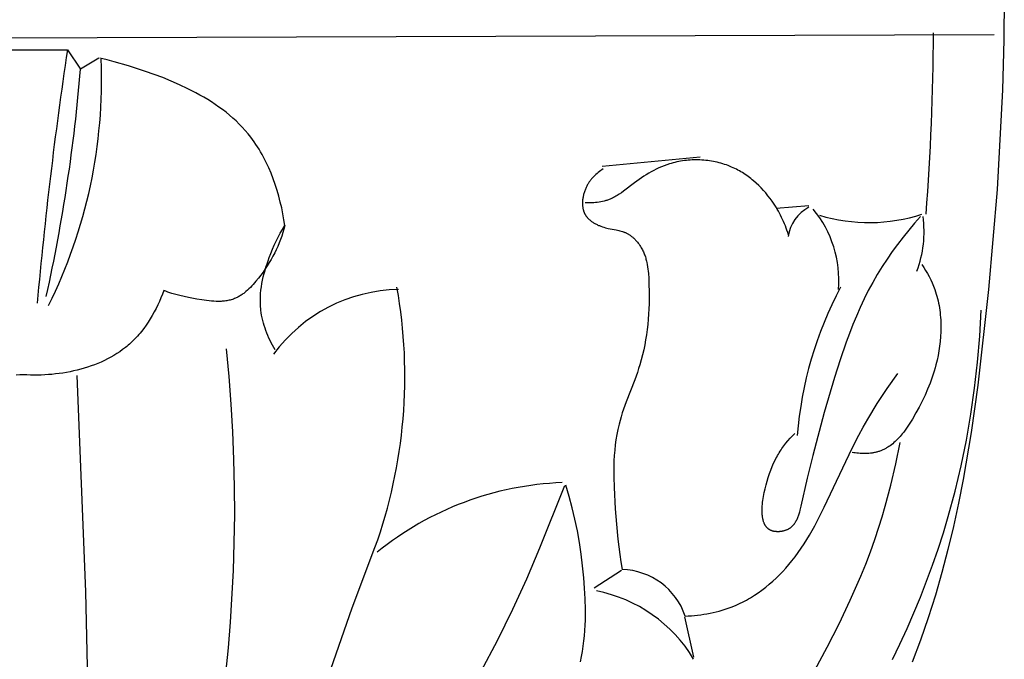
# Model space of a CAD drawing. Units: millimetres. Extents: x 0 to 1112, y 0 to 960.
# Drawn here: x 410 to 460, y 376 to 408 of the extents above; entities that cross this region are included whole.
import ezdxf

# ---------------------------------------------------------------- set-up
doc = ezdxf.new("R2010")
doc.units = ezdxf.units.MM
doc.header["$MEASUREMENT"] = 0
doc.layers.add('Default', color=7, linetype='Continuous')

msp = doc.modelspace()

# ---------------------------------------------------------------- linework, layer by layer
at = {"layer": 'Default'}
for p, q in [((460.091, 409.995), (460.072, 407.448)), ((359.969, 407.391), (459.569, 407.713)), ((460.072, 407.448), (460.001, 404.9)), ((407.708, 406.939), (412.206, 406.939)), ((412.206, 406.939), (412.88, 405.956)), ((413.813, 406.514), (412.88, 405.956)), ((414.238, 406.422), (413.871, 406.508)), ((414.602, 406.327), (414.238, 406.422)), ((415.329, 406.116), (414.602, 406.327)), ((416.207, 405.833), (415.329, 406.116)), ((416.646, 405.678), (416.207, 405.833)), ((417.083, 405.514), (416.646, 405.678)), ((417.517, 405.338), (417.083, 405.514)), ((417.945, 405.151), (417.517, 405.338)), ((418.367, 404.951), (417.945, 405.151)), ((418.574, 404.847), (418.367, 404.951)), ((418.78, 404.739), (418.574, 404.847)), ((418.983, 404.628), (418.78, 404.739)), ((419.183, 404.513), (418.983, 404.628)), ((460.001, 404.9), (459.718, 399.798)), ((419.38, 404.394), (419.183, 404.513)), ((419.574, 404.272), (419.38, 404.394)), ((419.764, 404.146), (419.574, 404.272)), ((419.951, 404.015), (419.764, 404.146)), ((420.135, 403.881), (419.951, 404.015)), ((420.314, 403.743), (420.135, 403.881)), ((420.489, 403.6), (420.314, 403.743)), ((420.66, 403.453), (420.489, 403.6)), ((420.826, 403.302), (420.66, 403.453)), ((420.987, 403.146), (420.826, 403.302)), ((421.144, 402.985), (420.987, 403.146)), ((421.295, 402.82), (421.144, 402.985)), ((421.44, 402.65), (421.295, 402.82)), ((421.58, 402.475), (421.44, 402.65)), ((421.671, 402.355), (421.58, 402.475)), ((421.759, 402.232), (421.671, 402.355)), ((421.844, 402.108), (421.759, 402.232)), ((421.927, 401.982), (421.844, 402.108)), ((422.007, 401.854), (421.927, 401.982)), ((422.085, 401.724), (422.007, 401.854)), ((422.16, 401.592), (422.085, 401.724)), ((422.233, 401.459), (422.16, 401.592)), ((422.304, 401.324), (422.233, 401.459)), ((422.372, 401.187), (422.304, 401.324)), ((422.437, 401.049), (422.372, 401.187)), ((444.551, 401.458), (439.531, 400.977)), ((442.977, 401.108), (442.839, 401.062)), ((443.07, 401.136), (442.977, 401.108)), ((443.165, 401.162), (443.07, 401.136)), ((443.259, 401.186), (443.165, 401.162)), ((443.355, 401.207), (443.259, 401.186)), ((443.451, 401.227), (443.355, 401.207)), ((443.548, 401.245), (443.451, 401.227)), ((443.646, 401.261), (443.548, 401.245)), ((443.743, 401.275), (443.646, 401.261)), ((443.842, 401.286), (443.743, 401.275)), ((443.94, 401.296), (443.842, 401.286)), ((444.039, 401.304), (443.94, 401.296)), ((444.138, 401.309), (444.039, 401.304)), ((444.237, 401.313), (444.138, 401.309)), ((444.336, 401.314), (444.237, 401.313)), ((444.436, 401.313), (444.336, 401.314)), ((444.535, 401.311), (444.436, 401.313)), ((444.634, 401.306), (444.535, 401.311)), ((444.733, 401.299), (444.634, 401.306)), ((444.832, 401.29), (444.733, 401.299)), ((444.931, 401.279), (444.832, 401.29)), ((445.029, 401.266), (444.931, 401.279)), ((445.127, 401.25), (445.029, 401.266)), ((445.225, 401.233), (445.127, 401.25)), ((445.322, 401.214), (445.225, 401.233)), ((445.419, 401.192), (445.322, 401.214)), ((445.515, 401.169), (445.419, 401.192)), ((445.61, 401.143), (445.515, 401.169)), ((445.705, 401.115), (445.61, 401.143)), ((445.799, 401.085), (445.705, 401.115)), ((445.892, 401.053), (445.799, 401.085)), ((422.501, 400.91), (422.437, 401.049)), ((422.621, 400.627), (422.501, 400.91)), ((422.732, 400.34), (422.621, 400.627)), ((439.218, 400.571), (439.16, 400.518)), ((439.277, 400.623), (439.218, 400.571)), ((439.337, 400.672), (439.277, 400.623)), ((439.399, 400.72), (439.337, 400.672)), ((439.463, 400.765), (439.399, 400.72)), ((439.528, 400.809), (439.463, 400.765)), ((439.594, 400.851), (439.528, 400.809)), ((441.92, 400.632), (441.795, 400.558)), ((442.047, 400.704), (441.92, 400.632)), ((442.175, 400.773), (442.047, 400.704)), ((442.304, 400.838), (442.175, 400.773)), ((442.435, 400.9), (442.304, 400.838)), ((442.568, 400.958), (442.435, 400.9)), ((442.702, 401.012), (442.568, 400.958)), ((442.839, 401.062), (442.702, 401.012)), ((445.984, 401.019), (445.892, 401.053)), ((446.076, 400.983), (445.984, 401.019)), ((446.157, 400.948), (446.076, 400.983)), ((446.238, 400.912), (446.157, 400.948)), ((446.317, 400.874), (446.238, 400.912)), ((446.396, 400.835), (446.317, 400.874)), ((446.474, 400.794), (446.396, 400.835)), ((446.552, 400.751), (446.474, 400.794)), ((446.628, 400.707), (446.552, 400.751)), ((446.704, 400.661), (446.628, 400.707)), ((446.778, 400.614), (446.704, 400.661)), ((446.852, 400.566), (446.778, 400.614)), ((446.925, 400.516), (446.852, 400.566)), ((422.834, 400.049), (422.732, 400.34)), ((438.815, 400.084), (438.795, 400.049)), ((438.836, 400.119), (438.815, 400.084)), ((438.858, 400.153), (438.836, 400.119)), ((438.88, 400.186), (438.858, 400.153)), ((438.903, 400.219), (438.88, 400.186)), ((438.926, 400.251), (438.903, 400.219)), ((438.95, 400.283), (438.926, 400.251)), ((438.975, 400.314), (438.95, 400.283)), ((439, 400.345), (438.975, 400.314)), ((439.025, 400.375), (439, 400.345)), ((439.051, 400.404), (439.025, 400.375)), ((439.078, 400.433), (439.051, 400.404)), ((439.105, 400.462), (439.078, 400.433)), ((439.132, 400.49), (439.105, 400.462)), ((439.16, 400.518), (439.132, 400.49)), ((441.19, 400.149), (440.631, 399.719)), ((441.429, 400.319), (441.19, 400.149)), ((441.55, 400.401), (441.429, 400.319)), ((441.672, 400.481), (441.55, 400.401)), ((441.795, 400.558), (441.672, 400.481)), ((446.997, 400.465), (446.925, 400.516)), ((447.068, 400.412), (446.997, 400.465)), ((447.138, 400.358), (447.068, 400.412)), ((447.207, 400.303), (447.138, 400.358)), ((447.275, 400.247), (447.207, 400.303)), ((447.408, 400.13), (447.275, 400.247)), ((447.538, 400.009), (447.408, 400.13)), ((422.928, 399.755), (422.834, 400.049)), ((423.013, 399.458), (422.928, 399.755)), ((438.603, 399.592), (438.591, 399.546)), ((438.616, 399.637), (438.603, 399.592)), ((438.631, 399.682), (438.616, 399.637)), ((438.646, 399.726), (438.631, 399.682)), ((438.662, 399.77), (438.646, 399.726)), ((438.68, 399.814), (438.662, 399.77)), ((438.698, 399.857), (438.68, 399.814)), ((438.717, 399.899), (438.698, 399.857)), ((438.737, 399.941), (438.717, 399.899)), ((438.756, 399.978), (438.737, 399.941)), ((438.775, 400.014), (438.756, 399.978)), ((438.795, 400.049), (438.775, 400.014)), ((440.411, 399.56), (440.354, 399.523)), ((440.522, 399.638), (440.411, 399.56)), ((440.631, 399.719), (440.522, 399.638)), ((447.663, 399.884), (447.538, 400.009)), ((447.784, 399.755), (447.663, 399.884)), ((447.901, 399.622), (447.784, 399.755)), ((448.014, 399.485), (447.901, 399.622)), ((459.718, 399.798), (459.284, 394.684)), ((423.09, 399.159), (423.013, 399.458)), ((423.159, 398.859), (423.09, 399.159)), ((438.532, 399.133), (438.531, 399.087)), ((438.531, 399.087), (438.532, 399.042)), ((438.533, 399.178), (438.532, 399.133)), ((438.536, 399.224), (438.533, 399.178)), ((438.54, 399.27), (438.536, 399.224)), ((438.546, 399.316), (438.54, 399.27)), ((438.552, 399.362), (438.546, 399.316)), ((438.56, 399.409), (438.552, 399.362)), ((438.569, 399.455), (438.56, 399.409)), ((438.579, 399.5), (438.569, 399.455)), ((438.591, 399.546), (438.579, 399.5)), ((438.752, 399.12), (438.664, 399.124)), ((438.842, 399.118), (438.752, 399.12)), ((438.931, 399.119), (438.842, 399.118)), ((439.021, 399.121), (438.931, 399.119)), ((439.111, 399.126), (439.021, 399.121)), ((439.201, 399.133), (439.111, 399.126)), ((439.29, 399.143), (439.201, 399.133)), ((439.38, 399.156), (439.29, 399.143)), ((439.468, 399.171), (439.38, 399.156)), ((439.556, 399.189), (439.468, 399.171)), ((439.643, 399.209), (439.556, 399.189)), ((439.686, 399.221), (439.643, 399.209)), ((439.729, 399.233), (439.686, 399.221)), ((439.772, 399.246), (439.729, 399.233)), ((439.814, 399.259), (439.772, 399.246)), ((439.856, 399.274), (439.814, 399.259)), ((439.898, 399.289), (439.856, 399.274)), ((439.939, 399.305), (439.898, 399.289)), ((439.98, 399.322), (439.939, 399.305)), ((440.02, 399.339), (439.98, 399.322)), ((440.06, 399.358), (440.02, 399.339)), ((440.121, 399.387), (440.06, 399.358)), ((440.181, 399.419), (440.121, 399.387)), ((440.239, 399.452), (440.181, 399.419)), ((440.297, 399.487), (440.239, 399.452)), ((440.354, 399.523), (440.297, 399.487)), ((448.123, 399.345), (448.014, 399.485)), ((448.226, 399.202), (448.123, 399.345)), ((448.294, 399.103), (448.226, 399.202)), ((448.36, 399.003), (448.294, 399.103)), ((423.22, 398.558), (423.159, 398.859)), ((423.273, 398.258), (423.22, 398.558)), ((438.532, 399.042), (438.535, 398.997)), ((438.535, 398.997), (438.539, 398.953)), ((438.539, 398.953), (438.544, 398.909)), ((438.544, 398.909), (438.547, 398.887)), ((438.547, 398.887), (438.551, 398.865)), ((438.551, 398.865), (438.555, 398.844)), ((438.555, 398.844), (438.559, 398.822)), ((438.559, 398.822), (438.564, 398.801)), ((438.564, 398.801), (438.569, 398.78)), ((438.569, 398.78), (438.574, 398.759)), ((438.574, 398.759), (438.58, 398.738)), ((438.58, 398.738), (438.586, 398.717)), ((438.586, 398.717), (438.593, 398.697)), ((438.593, 398.697), (438.6, 398.677)), ((438.6, 398.677), (438.607, 398.657)), ((438.607, 398.657), (438.615, 398.637)), ((438.615, 398.637), (438.623, 398.617)), ((438.623, 398.617), (438.632, 398.598)), ((438.632, 398.598), (438.641, 398.579)), ((438.641, 398.579), (438.651, 398.56)), ((438.651, 398.56), (438.661, 398.541)), ((448.424, 398.902), (448.36, 399.003)), ((448.486, 398.799), (448.424, 398.902)), ((450.093, 398.973), (448.437, 398.832)), ((448.546, 398.695), (448.486, 398.799)), ((448.603, 398.591), (448.546, 398.695)), ((448.658, 398.485), (448.603, 398.591)), ((423.319, 397.958), (423.273, 398.258)), ((438.661, 398.541), (438.67, 398.524)), ((438.67, 398.524), (438.68, 398.508)), ((438.68, 398.508), (438.689, 398.492)), ((438.689, 398.492), (438.7, 398.476)), ((438.7, 398.476), (438.71, 398.46)), ((438.71, 398.46), (438.721, 398.444)), ((438.721, 398.444), (438.732, 398.429)), ((438.732, 398.429), (438.744, 398.414)), ((438.744, 398.414), (438.756, 398.399)), ((438.756, 398.399), (438.768, 398.384)), ((438.768, 398.384), (438.78, 398.369)), ((438.78, 398.369), (438.793, 398.355)), ((438.793, 398.355), (438.819, 398.326)), ((438.819, 398.326), (438.847, 398.298)), ((438.847, 398.298), (438.875, 398.271)), ((438.875, 398.271), (438.904, 398.245)), ((438.904, 398.245), (438.935, 398.22)), ((438.935, 398.22), (438.966, 398.195)), ((438.966, 398.195), (438.998, 398.171)), ((438.998, 398.171), (439.031, 398.148)), ((439.031, 398.148), (439.064, 398.125)), ((439.064, 398.125), (439.099, 398.103)), ((439.099, 398.103), (439.134, 398.082)), ((439.134, 398.082), (439.169, 398.062)), ((439.169, 398.062), (439.206, 398.042)), ((448.711, 398.378), (448.658, 398.485)), ((448.762, 398.27), (448.711, 398.378)), ((448.811, 398.161), (448.762, 398.27)), ((448.857, 398.052), (448.811, 398.161)), ((448.901, 397.941), (448.857, 398.052)), ((455.505, 398.077), (455.207, 397.724)), ((455.809, 398.424), (455.505, 398.077)), ((422.98, 397.368), (423.087, 397.568)), ((423.087, 397.568), (423.2, 397.765)), ((423.222, 397.596), (423.166, 397.418)), ((423.2, 397.765), (423.319, 397.958)), ((423.274, 397.776), (423.222, 397.596)), ((423.319, 397.958), (423.274, 397.776)), ((439.206, 398.042), (439.242, 398.023)), ((439.242, 398.023), (439.28, 398.005)), ((439.28, 398.005), (439.317, 397.987)), ((439.317, 397.987), (439.355, 397.97)), ((439.355, 397.97), (439.394, 397.954)), ((439.394, 397.954), (439.433, 397.938)), ((439.433, 397.938), (439.472, 397.923)), ((439.472, 397.923), (439.551, 397.895)), ((439.551, 397.895), (439.631, 397.87)), ((439.631, 397.87), (439.71, 397.847)), ((439.71, 397.847), (439.779, 397.83)), ((439.779, 397.83), (439.848, 397.814)), ((439.848, 397.814), (440.253, 397.735)), ((440.253, 397.735), (440.385, 397.707)), ((440.385, 397.707), (440.449, 397.691)), ((440.449, 397.691), (440.513, 397.674)), ((440.513, 397.674), (440.576, 397.655)), ((440.576, 397.655), (440.608, 397.645)), ((440.608, 397.645), (440.639, 397.634)), ((440.639, 397.634), (440.669, 397.622)), ((440.669, 397.622), (440.7, 397.61)), ((440.7, 397.61), (440.73, 397.597)), ((440.73, 397.597), (440.76, 397.583)), ((440.76, 397.583), (440.79, 397.568)), ((440.79, 397.568), (440.82, 397.553)), ((440.82, 397.553), (440.849, 397.537)), ((448.943, 397.83), (448.901, 397.941)), ((448.983, 397.718), (448.943, 397.83)), ((449.02, 397.605), (448.983, 397.718)), ((449.055, 397.491), (449.02, 397.605)), ((455.207, 397.724), (454.917, 397.365)), ((422.782, 396.96), (422.878, 397.166)), ((422.878, 397.166), (422.98, 397.368)), ((423.036, 397.069), (422.963, 396.896)), ((423.103, 397.243), (423.036, 397.069)), ((423.166, 397.418), (423.103, 397.243)), ((440.849, 397.537), (440.878, 397.52)), ((440.878, 397.52), (440.907, 397.502)), ((440.907, 397.502), (440.936, 397.484)), ((440.936, 397.484), (440.964, 397.465)), ((440.964, 397.465), (440.992, 397.446)), ((440.992, 397.446), (441.019, 397.425)), ((441.019, 397.425), (441.046, 397.404)), ((441.046, 397.404), (441.073, 397.383)), ((441.073, 397.383), (441.099, 397.361)), ((441.099, 397.361), (441.125, 397.338)), ((441.125, 397.338), (441.151, 397.315)), ((441.151, 397.315), (441.176, 397.291)), ((441.176, 397.291), (441.201, 397.267)), ((441.201, 397.267), (441.226, 397.242)), ((441.226, 397.242), (441.25, 397.217)), ((441.25, 397.217), (441.297, 397.165)), ((441.297, 397.165), (441.342, 397.112)), ((441.342, 397.112), (441.386, 397.057)), ((441.386, 397.057), (441.427, 397.001)), ((454.917, 397.365), (454.634, 396.999)), ((422.523, 396.325), (422.604, 396.539)), ((422.604, 396.539), (422.691, 396.751)), ((422.691, 396.751), (422.782, 396.96)), ((422.802, 396.558), (422.715, 396.391)), ((422.885, 396.726), (422.802, 396.558)), ((422.963, 396.896), (422.885, 396.726)), ((441.427, 397.001), (441.467, 396.943)), ((441.467, 396.943), (441.505, 396.885)), ((441.505, 396.885), (441.54, 396.825)), ((441.54, 396.825), (441.568, 396.775)), ((441.568, 396.775), (441.595, 396.724)), ((441.595, 396.724), (441.621, 396.672)), ((441.621, 396.672), (441.645, 396.62)), ((441.645, 396.62), (441.667, 396.568)), ((441.667, 396.568), (441.689, 396.515)), ((454.361, 396.626), (454.097, 396.246)), ((454.634, 396.999), (454.361, 396.626)), ((422.409, 395.999), (422.464, 396.163)), ((422.525, 396.063), (422.423, 395.902)), ((422.464, 396.163), (422.523, 396.325)), ((422.622, 396.226), (422.525, 396.063)), ((422.715, 396.391), (422.622, 396.226)), ((441.689, 396.515), (441.709, 396.462)), ((441.709, 396.462), (441.728, 396.408)), ((441.728, 396.408), (441.746, 396.354)), ((441.746, 396.354), (441.762, 396.299)), ((441.762, 396.299), (441.778, 396.244)), ((441.778, 396.244), (441.792, 396.189)), ((441.792, 396.189), (441.806, 396.134)), ((441.806, 396.134), (441.818, 396.078)), ((441.818, 396.078), (441.841, 395.966)), ((454.097, 396.246), (453.843, 395.86)), ((422.207, 395.585), (422.092, 395.429)), ((422.317, 395.742), (422.207, 395.585)), ((422.262, 395.502), (422.308, 395.669)), ((422.308, 395.669), (422.357, 395.835)), ((422.423, 395.902), (422.317, 395.742)), ((422.357, 395.835), (422.409, 395.999)), ((441.841, 395.966), (441.86, 395.852)), ((441.86, 395.852), (441.876, 395.738)), ((441.876, 395.738), (441.889, 395.623)), ((441.889, 395.623), (441.9, 395.507)), ((453.843, 395.86), (453.601, 395.465)), ((455.876, 395.975), (455.975, 395.824)), ((455.975, 395.824), (456.07, 395.67)), ((456.07, 395.67), (456.161, 395.513)), ((421.773, 395.031), (421.703, 394.952)), ((421.841, 395.111), (421.773, 395.031)), ((421.973, 395.275), (421.841, 395.111)), ((422.092, 395.429), (421.973, 395.275)), ((422.152, 394.998), (422.184, 395.167)), ((422.184, 395.167), (422.221, 395.335)), ((422.221, 395.335), (422.262, 395.502)), ((441.9, 395.507), (441.916, 395.275)), ((441.916, 395.275), (441.927, 395.041)), ((441.927, 395.041), (441.939, 394.503)), ((453.365, 395.053), (453.141, 394.633)), ((453.601, 395.465), (453.365, 395.053)), ((456.161, 395.513), (456.247, 395.354)), ((456.247, 395.354), (456.328, 395.192)), ((456.328, 395.192), (456.404, 395.028)), ((417.132, 394.639), (417.062, 394.454)), ((417.234, 394.6), (417.132, 394.639)), ((417.337, 394.563), (417.234, 394.6)), ((417.44, 394.527), (417.337, 394.563)), ((417.543, 394.494), (417.44, 394.527)), ((421.296, 394.558), (421.257, 394.526)), ((421.335, 394.59), (421.296, 394.558)), ((421.412, 394.657), (421.335, 394.59)), ((421.487, 394.728), (421.412, 394.657)), ((421.561, 394.8), (421.487, 394.728)), ((421.633, 394.875), (421.561, 394.8)), ((421.703, 394.952), (421.633, 394.875)), ((422.085, 394.489), (422.102, 394.659)), ((422.102, 394.659), (422.124, 394.829)), ((422.124, 394.829), (422.152, 394.998)), ((453.141, 394.633), (452.928, 394.207)), ((456.404, 395.028), (456.44, 394.945)), ((456.44, 394.945), (456.474, 394.861)), ((456.474, 394.861), (456.507, 394.776)), ((456.507, 394.776), (456.538, 394.691)), ((456.538, 394.691), (456.577, 394.577)), ((456.577, 394.577), (456.614, 394.462)), ((459.284, 394.684), (458.741, 389.811)), ((416.909, 394.085), (416.826, 393.903)), ((416.988, 394.269), (416.909, 394.085)), ((417.062, 394.454), (416.988, 394.269)), ((417.751, 394.432), (417.543, 394.494)), ((417.961, 394.377), (417.751, 394.432)), ((418.174, 394.326), (417.961, 394.377)), ((418.389, 394.281), (418.174, 394.326)), ((418.829, 394.199), (418.389, 394.281)), ((419.075, 394.158), (418.829, 394.199)), ((419.323, 394.123), (419.075, 394.158)), ((419.448, 394.108), (419.323, 394.123)), ((419.572, 394.097), (419.448, 394.108)), ((419.695, 394.088), (419.572, 394.097)), ((419.818, 394.083), (419.695, 394.088)), ((419.94, 394.082), (419.818, 394.083)), ((420.001, 394.084), (419.94, 394.082)), ((420.061, 394.086), (420.001, 394.084)), ((420.121, 394.09), (420.061, 394.086)), ((420.181, 394.094), (420.121, 394.09)), ((420.24, 394.101), (420.181, 394.094)), ((420.299, 394.108), (420.24, 394.101)), ((420.357, 394.117), (420.299, 394.108)), ((420.415, 394.128), (420.357, 394.117)), ((420.472, 394.14), (420.415, 394.128)), ((420.529, 394.153), (420.472, 394.14)), ((420.585, 394.169), (420.529, 394.153)), ((420.64, 394.185), (420.585, 394.169)), ((420.695, 394.204), (420.64, 394.185)), ((420.749, 394.225), (420.695, 394.204)), ((420.794, 394.244), (420.749, 394.225)), ((420.838, 394.264), (420.794, 394.244)), ((420.882, 394.285), (420.838, 394.264)), ((420.926, 394.307), (420.882, 394.285)), ((420.969, 394.331), (420.926, 394.307)), ((421.011, 394.356), (420.969, 394.331)), ((421.053, 394.381), (421.011, 394.356)), ((421.095, 394.408), (421.053, 394.381)), ((421.136, 394.436), (421.095, 394.408)), ((421.177, 394.465), (421.136, 394.436)), ((421.217, 394.495), (421.177, 394.465)), ((421.257, 394.526), (421.217, 394.495)), ((422.07, 394.15), (422.071, 394.235)), ((422.07, 394.065), (422.07, 394.15)), ((422.072, 393.98), (422.07, 394.065)), ((422.071, 394.235), (422.075, 394.319)), ((422.075, 394.319), (422.079, 394.404)), ((422.079, 394.404), (422.085, 394.489)), ((441.939, 394.503), (441.935, 393.967)), ((452.928, 394.207), (452.725, 393.775)), ((456.614, 394.462), (456.647, 394.346)), ((456.647, 394.346), (456.678, 394.229)), ((456.678, 394.229), (456.706, 394.111)), ((456.706, 394.111), (456.731, 393.992)), ((416.645, 393.545), (416.548, 393.37)), ((416.738, 393.723), (416.645, 393.545)), ((416.826, 393.903), (416.738, 393.723)), ((422.075, 393.895), (422.072, 393.98)), ((422.08, 393.811), (422.075, 393.895)), ((422.087, 393.726), (422.08, 393.811)), ((422.096, 393.642), (422.087, 393.726)), ((422.113, 393.508), (422.096, 393.642)), ((441.925, 393.7), (441.911, 393.434)), ((441.935, 393.967), (441.925, 393.7)), ((452.725, 393.775), (452.533, 393.337)), ((456.731, 393.992), (456.754, 393.873)), ((456.754, 393.873), (456.774, 393.753)), ((456.774, 393.753), (456.792, 393.633)), ((456.792, 393.633), (456.807, 393.511)), ((458.833, 392.307), (458.906, 393.641)), ((416.339, 393.028), (416.227, 392.862)), ((416.446, 393.197), (416.339, 393.028)), ((416.548, 393.37), (416.446, 393.197)), ((422.135, 393.375), (422.113, 393.508)), ((422.161, 393.242), (422.135, 393.375)), ((422.192, 393.11), (422.161, 393.242)), ((422.226, 392.979), (422.192, 393.11)), ((441.892, 393.17), (441.868, 392.906)), ((441.911, 393.434), (441.892, 393.17)), ((452.533, 393.337), (452.35, 392.896)), ((456.807, 393.511), (456.82, 393.39)), ((456.82, 393.39), (456.831, 393.268)), ((456.831, 393.268), (456.839, 393.146)), ((456.839, 393.146), (456.844, 393.023)), ((456.844, 393.023), (456.848, 392.901)), ((415.988, 392.543), (415.924, 392.466)), ((416.11, 392.7), (415.988, 392.543)), ((416.227, 392.862), (416.11, 392.7)), ((422.265, 392.849), (422.226, 392.979)), ((422.307, 392.72), (422.265, 392.849)), ((422.353, 392.591), (422.307, 392.72)), ((422.402, 392.464), (422.353, 392.591)), ((441.838, 392.643), (441.803, 392.382)), ((441.868, 392.906), (441.838, 392.643)), ((452.35, 392.896), (452.175, 392.45)), ((456.845, 392.532), (456.832, 392.286)), ((456.848, 392.655), (456.845, 392.532)), ((456.848, 392.901), (456.849, 392.778)), ((456.849, 392.778), (456.848, 392.655)), ((415.518, 392.03), (415.446, 391.962)), ((415.59, 392.099), (415.518, 392.03)), ((415.659, 392.17), (415.59, 392.099)), ((415.727, 392.242), (415.659, 392.17)), ((415.794, 392.315), (415.727, 392.242)), ((415.86, 392.39), (415.794, 392.315)), ((415.924, 392.466), (415.86, 392.39)), ((422.454, 392.338), (422.402, 392.464)), ((422.51, 392.214), (422.454, 392.338)), ((422.568, 392.091), (422.51, 392.214)), ((422.63, 391.97), (422.568, 392.091)), ((441.761, 392.121), (441.714, 391.863)), ((441.803, 392.382), (441.761, 392.121)), ((452.175, 392.45), (452.009, 392.002)), ((456.811, 392.041), (456.783, 391.797)), ((456.832, 392.286), (456.811, 392.041)), ((458.722, 390.974), (458.833, 392.307)), ((414.884, 391.516), (414.733, 391.416)), ((415.03, 391.62), (414.884, 391.516)), ((415.173, 391.729), (415.03, 391.62)), ((415.243, 391.786), (415.173, 391.729)), ((415.312, 391.843), (415.243, 391.786)), ((415.379, 391.902), (415.312, 391.843)), ((415.446, 391.962), (415.379, 391.902)), ((420.479, 390.249), (420.346, 391.658)), ((422.694, 391.85), (422.63, 391.97)), ((422.76, 391.732), (422.694, 391.85)), ((422.829, 391.616), (422.76, 391.732)), ((441.66, 391.605), (441.6, 391.349)), ((441.714, 391.863), (441.66, 391.605)), ((452.009, 392.002), (451.697, 391.099)), ((456.746, 391.555), (456.703, 391.314)), ((456.783, 391.797), (456.746, 391.555)), ((414.098, 391.064), (413.932, 390.988)), ((414.261, 391.145), (414.098, 391.064)), ((414.422, 391.231), (414.261, 391.145)), ((414.579, 391.321), (414.422, 391.231)), ((414.733, 391.416), (414.579, 391.321)), ((441.534, 391.095), (441.46, 390.842)), ((441.6, 391.349), (441.534, 391.095)), ((451.697, 391.099), (451.41, 390.194)), ((456.653, 391.077), (456.597, 390.842)), ((456.703, 391.314), (456.653, 391.077)), ((412.525, 390.529), (412.342, 390.491)), ((412.707, 390.572), (412.525, 390.529)), ((412.887, 390.619), (412.707, 390.572)), ((413.066, 390.67), (412.887, 390.619)), ((413.243, 390.725), (413.066, 390.67)), ((413.418, 390.784), (413.243, 390.725)), ((413.592, 390.847), (413.418, 390.784)), ((413.763, 390.915), (413.592, 390.847)), ((413.932, 390.988), (413.763, 390.915)), ((441.4, 390.651), (441.336, 390.46)), ((441.46, 390.842), (441.4, 390.651)), ((456.508, 390.523), (456.46, 390.366)), ((456.554, 390.682), (456.508, 390.523)), ((456.597, 390.842), (456.554, 390.682)), ((458.573, 389.644), (458.722, 390.974)), ((409.778, 390.326), (409.597, 390.32)), ((409.957, 390.336), (409.778, 390.326)), ((410.136, 390.326), (409.957, 390.336)), ((410.317, 390.32), (410.136, 390.326)), ((410.499, 390.317), (410.317, 390.32)), ((410.682, 390.318), (410.499, 390.317)), ((410.866, 390.322), (410.682, 390.318)), ((411.05, 390.33), (410.866, 390.322)), ((411.235, 390.342), (411.05, 390.33)), ((411.42, 390.357), (411.235, 390.342)), ((411.605, 390.376), (411.42, 390.357)), ((411.79, 390.399), (411.605, 390.376)), ((411.975, 390.426), (411.79, 390.399)), ((412.159, 390.456), (411.975, 390.426)), ((412.342, 390.491), (412.159, 390.456)), ((412.683, 390.301), (413.13, 379.239)), ((420.585, 388.838), (420.479, 390.249)), ((441.2, 390.082), (440.769, 388.952)), ((441.336, 390.46), (441.2, 390.082)), ((451.41, 390.194), (450.889, 388.4)), ((454.11, 389.642), (454.642, 390.409)), ((456.354, 390.055), (456.297, 389.901)), ((456.408, 390.21), (456.354, 390.055)), ((456.46, 390.366), (456.408, 390.21)), ((453.6, 388.861), (454.11, 389.642)), ((456.174, 389.596), (456.041, 389.293)), ((456.297, 389.901), (456.174, 389.596)), ((458.385, 388.319), (458.573, 389.644)), ((458.741, 389.811), (458.397, 387.386)), ((456.041, 389.293), (455.896, 388.991)), ((420.666, 387.425), (420.585, 388.838)), ((440.633, 388.574), (440.569, 388.384)), ((440.769, 388.952), (440.633, 388.574)), ((453.115, 388.064), (453.6, 388.861)), ((455.741, 388.688), (455.576, 388.385)), ((455.896, 388.991), (455.741, 388.688)), ((440.452, 388.002), (440.401, 387.809)), ((440.509, 388.193), (440.452, 388.002)), ((440.569, 388.384), (440.509, 388.193)), ((450.889, 388.4), (450.297, 386.204)), ((452.883, 387.659), (453.115, 388.064)), ((455.393, 388.07), (455.297, 387.913)), ((455.576, 388.385), (455.393, 388.07)), ((458.157, 386.999), (458.385, 388.319)), ((440.34, 387.548), (440.288, 387.285)), ((440.369, 387.678), (440.34, 387.548)), ((440.401, 387.809), (440.369, 387.678)), ((452.659, 387.251), (452.883, 387.659)), ((455.094, 387.608), (454.987, 387.461)), ((455.198, 387.759), (455.094, 387.608)), ((455.297, 387.913), (455.198, 387.759)), ((420.722, 386.01), (420.666, 387.425)), ((440.244, 387.02), (440.208, 386.753)), ((440.288, 387.285), (440.244, 387.02)), ((449.036, 386.966), (449.15, 387.093)), ((449.15, 387.093), (449.268, 387.218)), ((449.268, 387.218), (449.393, 387.342)), ((452.313, 386.583), (452.659, 387.251)), ((454.579, 386.99), (454.516, 386.93)), ((454.641, 387.052), (454.579, 386.99)), ((454.702, 387.116), (454.641, 387.052)), ((454.761, 387.182), (454.702, 387.116)), ((454.819, 387.25), (454.761, 387.182)), ((454.876, 387.319), (454.819, 387.25)), ((454.932, 387.389), (454.876, 387.319)), ((454.987, 387.461), (454.932, 387.389)), ((457.889, 385.687), (458.157, 386.999)), ((458.397, 387.386), (457.986, 384.977)), ((440.18, 386.485), (440.158, 386.216)), ((440.208, 386.753), (440.18, 386.485)), ((448.633, 386.427), (448.679, 386.498)), ((448.679, 386.498), (448.726, 386.567)), ((448.726, 386.567), (448.775, 386.636)), ((448.775, 386.636), (448.825, 386.704)), ((448.825, 386.704), (448.876, 386.77)), ((448.876, 386.77), (448.928, 386.836)), ((448.928, 386.836), (449.036, 386.966)), ((450.887, 383.571), (452.313, 386.583)), ((453.852, 386.482), (453.814, 386.466)), ((453.89, 386.499), (453.852, 386.482)), ((453.928, 386.517), (453.89, 386.499)), ((453.966, 386.536), (453.928, 386.517)), ((454.003, 386.556), (453.966, 386.536)), ((454.039, 386.576), (454.003, 386.556)), ((454.076, 386.597), (454.039, 386.576)), ((454.112, 386.619), (454.076, 386.597)), ((454.147, 386.641), (454.112, 386.619)), ((454.182, 386.664), (454.147, 386.641)), ((454.217, 386.688), (454.182, 386.664)), ((454.252, 386.712), (454.217, 386.688)), ((454.32, 386.763), (454.252, 386.712)), ((454.387, 386.816), (454.32, 386.763)), ((454.452, 386.872), (454.387, 386.816)), ((454.516, 386.93), (454.452, 386.872)), ((454.545, 385.787), (454.767, 386.882)), ((420.752, 384.593), (420.722, 386.01)), ((440.158, 386.216), (440.143, 385.945)), ((448.301, 385.814), (448.378, 385.976)), ((448.378, 385.976), (448.418, 386.055)), ((448.418, 386.055), (448.459, 386.132)), ((448.459, 386.132), (448.501, 386.207)), ((448.501, 386.207), (448.544, 386.282)), ((448.544, 386.282), (448.588, 386.355)), ((448.588, 386.355), (448.633, 386.427)), ((450.297, 386.204), (450.016, 385.06)), ((452.393, 386.356), (452.309, 386.37)), ((452.477, 386.344), (452.393, 386.356)), ((452.562, 386.333), (452.477, 386.344)), ((452.647, 386.324), (452.562, 386.333)), ((452.733, 386.318), (452.647, 386.324)), ((452.819, 386.313), (452.733, 386.318)), ((452.905, 386.311), (452.819, 386.313)), ((452.991, 386.311), (452.905, 386.311)), ((453.076, 386.313), (452.991, 386.311)), ((453.162, 386.318), (453.076, 386.313)), ((453.246, 386.326), (453.162, 386.318)), ((453.33, 386.336), (453.246, 386.326)), ((453.372, 386.343), (453.33, 386.336)), ((453.413, 386.35), (453.372, 386.343)), ((453.455, 386.358), (453.413, 386.35)), ((453.495, 386.366), (453.455, 386.358)), ((453.536, 386.376), (453.495, 386.366)), ((453.576, 386.386), (453.536, 386.376)), ((453.616, 386.397), (453.576, 386.386)), ((453.656, 386.409), (453.616, 386.397)), ((453.696, 386.422), (453.656, 386.409)), ((453.736, 386.436), (453.696, 386.422)), ((453.775, 386.45), (453.736, 386.436)), ((453.814, 386.466), (453.775, 386.45)), ((440.134, 385.674), (440.13, 385.402)), ((440.143, 385.945), (440.134, 385.674)), ((448.09, 385.285), (448.157, 385.469)), ((448.157, 385.469), (448.227, 385.645)), ((448.227, 385.645), (448.301, 385.814)), ((454.294, 384.698), (454.545, 385.787)), ((457.58, 384.384), (457.889, 385.687)), ((440.13, 385.402), (440.131, 385.129)), ((440.131, 385.129), (440.145, 384.583)), ((447.966, 384.892), (448.027, 385.093)), ((448.027, 385.093), (448.09, 385.285)), ((450.016, 385.06), (449.697, 383.631)), ((457.986, 384.977), (457.75, 383.781)), ((420.758, 383.177), (420.752, 384.593)), ((437.609, 384.659), (436.344, 381.473)), ((437.853, 384.121), (437.677, 384.698)), ((440.145, 384.583), (440.207, 383.493)), ((447.82, 384.314), (447.865, 384.511)), ((447.865, 384.511), (447.914, 384.705)), ((447.914, 384.705), (447.966, 384.892)), ((454.008, 383.617), (454.294, 384.698)), ((438.01, 383.54), (437.853, 384.121)), ((447.751, 383.918), (447.765, 384.017)), ((447.765, 384.017), (447.782, 384.116)), ((447.782, 384.116), (447.82, 384.314)), ((457.229, 383.093), (457.58, 384.384)), ((438.149, 382.954), (438.01, 383.54)), ((440.207, 383.493), (440.268, 382.709)), ((447.711, 383.44), (447.714, 383.533)), ((447.714, 383.533), (447.72, 383.627)), ((447.72, 383.627), (447.728, 383.723)), ((447.728, 383.723), (447.738, 383.82)), ((447.738, 383.82), (447.751, 383.918)), ((449.697, 383.631), (449.648, 383.421)), ((450.649, 383.09), (450.887, 383.571)), ((453.851, 383.081), (454.008, 383.617)), ((457.75, 383.781), (457.493, 382.592)), ((420.696, 380.343), (420.758, 383.177)), ((438.271, 382.363), (438.149, 382.954)), ((447.711, 383.349), (447.711, 383.44)), ((447.713, 383.304), (447.711, 383.349)), ((447.715, 383.26), (447.713, 383.304)), ((447.717, 383.217), (447.715, 383.26)), ((447.721, 383.174), (447.717, 383.217)), ((447.725, 383.132), (447.721, 383.174)), ((447.73, 383.09), (447.725, 383.132)), ((447.736, 383.049), (447.73, 383.09)), ((447.743, 383.009), (447.736, 383.049)), ((447.751, 382.97), (447.743, 383.009)), ((447.76, 382.932), (447.751, 382.97)), ((449.501, 382.977), (449.48, 382.932)), ((449.521, 383.023), (449.501, 382.977)), ((449.539, 383.071), (449.521, 383.023)), ((449.557, 383.119), (449.539, 383.071)), ((449.574, 383.167), (449.557, 383.119)), ((449.59, 383.217), (449.574, 383.167)), ((449.62, 383.318), (449.59, 383.217)), ((449.648, 383.421), (449.62, 383.318)), ((450.401, 382.616), (450.649, 383.09)), ((453.685, 382.549), (453.851, 383.081)), ((456.978, 382.258), (457.229, 383.093)), ((440.268, 382.709), (440.344, 381.93)), ((447.77, 382.894), (447.76, 382.932)), ((447.78, 382.858), (447.77, 382.894)), ((447.792, 382.822), (447.78, 382.858)), ((447.805, 382.787), (447.792, 382.822)), ((447.811, 382.77), (447.805, 382.787)), ((447.818, 382.753), (447.811, 382.77)), ((447.826, 382.737), (447.818, 382.753)), ((447.833, 382.721), (447.826, 382.737)), ((447.841, 382.705), (447.833, 382.721)), ((447.849, 382.689), (447.841, 382.705)), ((447.857, 382.674), (447.849, 382.689)), ((447.866, 382.658), (447.857, 382.674)), ((447.875, 382.643), (447.866, 382.658)), ((447.884, 382.629), (447.875, 382.643)), ((447.893, 382.615), (447.884, 382.629)), ((447.903, 382.6), (447.893, 382.615)), ((447.913, 382.587), (447.903, 382.6)), ((447.923, 382.573), (447.913, 382.587)), ((447.934, 382.56), (447.923, 382.573)), ((447.945, 382.547), (447.934, 382.56)), ((447.956, 382.535), (447.945, 382.547)), ((447.967, 382.523), (447.956, 382.535)), ((447.979, 382.511), (447.967, 382.523)), ((447.991, 382.499), (447.979, 382.511)), ((448.003, 382.488), (447.991, 382.499)), ((448.016, 382.477), (448.003, 382.488)), ((448.029, 382.466), (448.016, 382.477)), ((448.042, 382.456), (448.029, 382.466)), ((448.056, 382.446), (448.042, 382.456)), ((449.064, 382.454), (449.043, 382.443)), ((449.085, 382.467), (449.064, 382.454)), ((449.106, 382.479), (449.085, 382.467)), ((449.125, 382.492), (449.106, 382.479)), ((449.145, 382.506), (449.125, 382.492)), ((449.164, 382.52), (449.145, 382.506)), ((449.182, 382.535), (449.164, 382.52)), ((449.2, 382.55), (449.182, 382.535)), ((449.218, 382.565), (449.2, 382.55)), ((449.235, 382.581), (449.218, 382.565)), ((449.252, 382.598), (449.235, 382.581)), ((449.268, 382.614), (449.252, 382.598)), ((449.284, 382.632), (449.268, 382.614)), ((449.3, 382.649), (449.284, 382.632)), ((449.315, 382.667), (449.3, 382.649)), ((449.33, 382.685), (449.315, 382.667)), ((449.344, 382.704), (449.33, 382.685)), ((449.358, 382.723), (449.344, 382.704)), ((449.372, 382.743), (449.358, 382.723)), ((449.385, 382.762), (449.372, 382.743)), ((449.398, 382.782), (449.385, 382.762)), ((449.411, 382.803), (449.398, 382.782)), ((449.423, 382.824), (449.411, 382.803)), ((449.435, 382.845), (449.423, 382.824)), ((449.458, 382.888), (449.435, 382.845)), ((449.48, 382.932), (449.458, 382.888)), ((450.138, 382.149), (450.401, 382.616)), ((453.473, 381.916), (453.685, 382.549)), ((457.493, 382.592), (457.212, 381.411)), ((438.377, 381.768), (438.271, 382.363)), ((448.07, 382.437), (448.056, 382.446)), ((448.084, 382.427), (448.07, 382.437)), ((448.098, 382.419), (448.084, 382.427)), ((448.113, 382.41), (448.098, 382.419)), ((448.128, 382.402), (448.113, 382.41)), ((448.144, 382.394), (448.128, 382.402)), ((448.16, 382.387), (448.144, 382.394)), ((448.176, 382.38), (448.16, 382.387)), ((448.192, 382.373), (448.176, 382.38)), ((448.209, 382.367), (448.192, 382.373)), ((448.226, 382.361), (448.209, 382.367)), ((448.249, 382.354), (448.226, 382.361)), ((448.272, 382.347), (448.249, 382.354)), ((448.296, 382.342), (448.272, 382.347)), ((448.32, 382.337), (448.296, 382.342)), ((448.345, 382.332), (448.32, 382.337)), ((448.37, 382.328), (448.345, 382.332)), ((448.395, 382.325), (448.37, 382.328)), ((448.421, 382.323), (448.395, 382.325)), ((448.447, 382.321), (448.421, 382.323)), ((448.473, 382.319), (448.447, 382.321)), ((448.499, 382.319), (448.473, 382.319)), ((448.526, 382.319), (448.499, 382.319)), ((448.553, 382.319), (448.526, 382.319)), ((448.58, 382.32), (448.553, 382.319)), ((448.606, 382.322), (448.58, 382.32)), ((448.633, 382.324), (448.606, 382.322)), ((448.66, 382.327), (448.633, 382.324)), ((448.687, 382.331), (448.66, 382.327)), ((448.714, 382.335), (448.687, 382.331)), ((448.741, 382.34), (448.714, 382.335)), ((448.768, 382.345), (448.741, 382.34)), ((448.794, 382.351), (448.768, 382.345)), ((448.821, 382.358), (448.794, 382.351)), ((448.847, 382.365), (448.821, 382.358)), ((448.873, 382.373), (448.847, 382.365)), ((448.898, 382.381), (448.873, 382.373)), ((448.923, 382.39), (448.898, 382.381)), ((448.948, 382.399), (448.923, 382.39)), ((448.973, 382.409), (448.948, 382.399)), ((448.997, 382.42), (448.973, 382.409)), ((449.02, 382.431), (448.997, 382.42)), ((449.043, 382.443), (449.02, 382.431)), ((450.001, 381.92), (450.138, 382.149)), ((456.71, 381.429), (456.978, 382.258)), ((426.758, 378.422), (427.928, 381.509)), ((436.344, 381.473), (435.671, 379.897)), ((438.467, 381.17), (438.377, 381.768)), ((440.344, 381.93), (440.442, 381.156)), ((449.559, 381.251), (449.711, 381.47)), ((449.711, 381.47), (449.859, 381.694)), ((449.859, 381.694), (450.001, 381.92)), ((453.247, 381.289), (453.473, 381.916)), ((438.541, 380.569), (438.467, 381.17)), ((440.442, 381.156), (440.501, 380.771)), ((449.235, 380.823), (449.4, 381.035)), ((449.4, 381.035), (449.559, 381.251)), ((453.007, 380.667), (453.247, 381.289)), ((456.424, 380.605), (456.71, 381.429)), ((457.212, 381.411), (456.905, 380.238)), ((438.602, 379.965), (438.541, 380.569)), ((440.501, 380.771), (440.568, 380.386)), ((448.768, 380.287), (448.929, 380.462)), ((448.929, 380.462), (449.084, 380.64)), ((449.084, 380.64), (449.235, 380.823)), ((452.756, 380.049), (453.007, 380.667)), ((456.122, 379.788), (456.424, 380.605)), ((420.55, 377.702), (420.696, 380.343)), ((438.643, 379.426), (438.602, 379.965)), ((440.527, 380.343), (439.127, 379.432)), ((448.258, 379.789), (448.433, 379.95)), ((448.433, 379.95), (448.603, 380.116)), ((448.603, 380.116), (448.768, 380.287)), ((452.221, 378.826), (452.756, 380.049)), ((456.905, 380.238), (456.571, 379.075)), ((435.671, 379.897), (434.958, 378.34)), ((447.707, 379.339), (447.895, 379.484)), ((447.895, 379.484), (448.079, 379.634)), ((448.079, 379.634), (448.258, 379.789)), ((455.804, 378.976), (456.122, 379.788)), ((413.13, 379.239), (413.376, 368.168)), ((438.672, 378.886), (438.643, 379.426)), ((447.015, 378.885), (447.117, 378.945)), ((447.117, 378.945), (447.317, 379.07)), ((447.317, 379.07), (447.514, 379.201)), ((447.514, 379.201), (447.707, 379.339)), ((455.469, 378.17), (455.804, 378.976)), ((456.571, 379.075), (456.208, 377.921)), ((438.685, 378.346), (438.672, 378.886)), ((445.977, 378.407), (446.127, 378.462)), ((446.127, 378.462), (446.276, 378.521)), ((446.276, 378.521), (446.384, 378.567)), ((446.384, 378.567), (446.491, 378.615)), ((446.491, 378.615), (446.598, 378.665)), ((446.598, 378.665), (446.704, 378.717)), ((446.704, 378.717), (446.808, 378.771)), ((446.808, 378.771), (446.912, 378.827)), ((446.912, 378.827), (447.015, 378.885)), ((451.647, 377.618), (452.221, 378.826)), ((425.666, 375.301), (426.758, 378.422)), ((434.958, 378.34), (434.168, 376.745)), ((438.68, 377.807), (438.685, 378.076)), ((438.685, 378.076), (438.685, 378.346)), ((443.745, 377.975), (444.207, 375.91)), ((443.783, 378.01), (443.942, 378.016)), ((443.942, 378.016), (444.101, 378.026)), ((444.101, 378.026), (444.261, 378.039)), ((444.261, 378.039), (444.419, 378.055)), ((444.419, 378.055), (444.578, 378.075)), ((444.578, 378.075), (444.737, 378.098)), ((444.737, 378.098), (444.895, 378.124)), ((444.895, 378.124), (445.052, 378.154)), ((445.052, 378.154), (445.209, 378.187)), ((445.209, 378.187), (445.364, 378.224)), ((445.364, 378.224), (445.519, 378.264)), ((445.519, 378.264), (445.673, 378.308)), ((445.673, 378.308), (445.826, 378.356)), ((445.826, 378.356), (445.977, 378.407)), ((455.12, 377.371), (455.469, 378.17)), ((456.208, 377.921), (455.814, 376.779)), ((420.444, 376.383), (420.55, 377.702)), ((438.655, 377.269), (438.67, 377.538)), ((438.67, 377.538), (438.68, 377.807)), ((451.042, 376.423), (451.647, 377.618)), ((438.608, 376.735), (438.634, 377.002)), ((438.634, 377.002), (438.655, 377.269)), ((454.756, 376.578), (455.12, 377.371)), ((434.168, 376.745), (433.337, 375.169)), ((438.535, 376.203), (438.575, 376.469)), ((438.575, 376.469), (438.608, 376.735)), ((450.412, 375.239), (451.042, 376.423)), ((454.377, 375.792), (454.756, 376.578)), ((455.814, 376.779), (455.387, 375.65)), ((420.313, 375.068), (420.444, 376.383)), ((438.436, 375.677), (438.489, 375.939)), ((438.489, 375.939), (438.535, 376.203))]:
    msp.add_line(p, q, dxfattribs=at)
for centre, radius, start, end in [((322.789, 408.581), 133.685, 355.69513, 359.66884), ((630.973, 374.307), 221.187, 171.51612, 174.8942), ((388.112, 405.385), 25.84, 333.5481, 2.3732), ((325.732, 413.146), 87.444, 347.5815, 355.28358), ((451.053, 397.101), 2.031, 118.1942, 171.6149), ((445.96, 395.18), 5.67, 355.0534, 39.649), ((453.176, 406.888), 8.776, 253.2632, 287.9781), ((450.255, 397.646), 5.735, 339.3568, 7.7973), ((429.276, 386.586), 8.107, 91.0516, 143.6381), ((403.594, 390.264), 25.861, 340.2128, 10.1202), ((468.758, 385.714), 19.308, 151.9011, 175.5109), ((438.092, 368.876), 15.96, 92.1482, 129.0159), ((440.468, 376.887), 3.5, 18.7014, 88.3649), ((437.826, 371.986), 7.443, 30.9028, 79.0191)]:
    msp.add_arc(centre, radius, start, end, dxfattribs=at)

doc.saveas('drawing.dxf')
